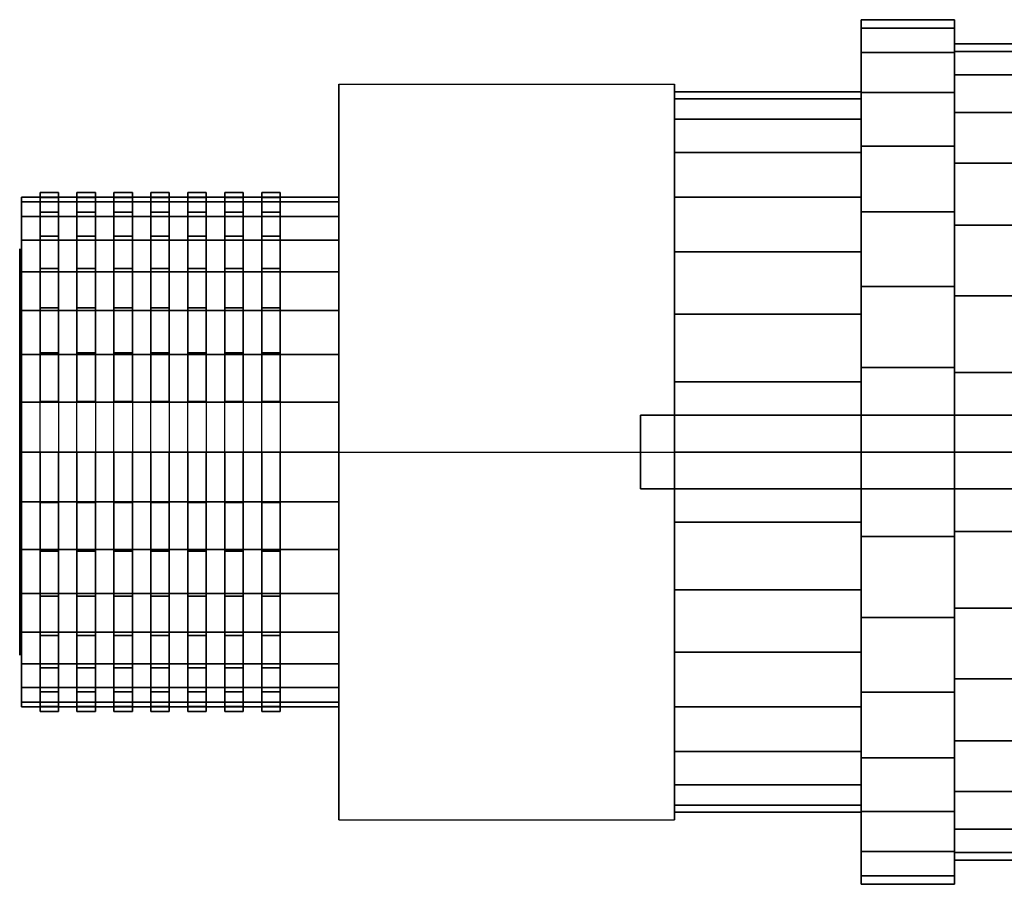
# Model space of a CAD drawing. Extents: x -53 to 53, y -23 to 23.
# Drawn here: x -53 to 0, y -23 to 23 of the extents above; entities that cross this region are included whole.
import ezdxf

# ---------------------------------------------------------------- set-up
doc = ezdxf.new("R2010")
doc.units = 0
doc.header["$LTSCALE"] = 50
doc.layers.get('0').update_dxf_attribs({"linetype": 'CONTINUOUS'})
doc.layers.add('GIACOMINI_R259D_Q13_001', color=7, linetype='CONTINUOUS')

# ---------------------------------------------------------------- blocks, each defined once
blk = doc.blocks.new('QMODEL_4d20546d_8b9d_4d95_bc9c_8bcada94a063')
at = {"color": 9}
for points, invisible_edges in [([(-17.850002, 19.918584, 2.7), (-36.030003, 19.918584, 2.7), (-36.030003, 0, 14.2), (-17.850002, 0, 14.2)], 1), ([(-17.850002, 19.918584, -20.3), (-36.030003, 19.918584, -20.3), (-36.030003, 19.918584, 2.7), (-17.850002, 19.918584, 2.7)], 1), ([(-17.850002, 0, -31.8), (-36.030003, 0, -31.8), (-36.030003, 19.918584, -20.3), (-17.850002, 19.918584, -20.3)], 1), ([(-36.030003, 0, 14.2), (-36.030003, 19.918584, 2.7), (-36.030003, 19.918584, -20.3), (-36.030003, 0, -31.8)], 15), ([(-17.850002, 0, 14.2), (-17.850002, 19.918584, 2.7), (-17.850002, 19.918584, -20.3), (-17.850002, 0, -31.8)], 15), ([(-17.850002, -19.918584, -20.3), (-36.030003, -19.918584, -20.3), (-36.030003, 0, -31.8), (-17.850002, 0, -31.8)], 1), ([(-17.850002, 0, 14.2), (-36.030003, 0, 14.2), (-36.030003, -19.918584, 2.7), (-17.850002, -19.918584, 2.7)], 1), ([(-36.030003, 0, 14.2), (-36.030003, 0, -31.8), (-36.030003, -19.918584, -20.3), (-36.030003, -19.918584, 2.7)], 15), ([(-17.850002, 0, 14.2), (-17.850002, 0, -31.8), (-17.850002, -19.918584, -20.3), (-17.850002, -19.918584, 2.7)], 15), ([(-17.850002, -19.918584, 2.7), (-36.030003, -19.918584, 2.7), (-36.030003, -19.918584, -20.3), (-17.850002, -19.918584, -20.3)], 1)]:
    blk.add_3dface(points, dxfattribs=dict(at, invisible_edges=invisible_edges))
at = {"color": 7, "invisible_edges": 14}
for points in [[(-53.3, 10.788638, -10.945994), (-53.3, 11, -8.8), (-53.3, 0, -8.8)], [(-53.3, 11, -8.8), (-53.3, 10.788638, -6.654007), (-53.3, 0, -8.8)], [(-53.3, 10.162675, -13.009518), (-53.3, 10.788638, -10.945994), (-53.3, 0, -8.8)], [(-53.3, 10.788638, -6.654007), (-53.3, 10.162675, -4.590482), (-53.3, 0, -8.8)], [(-53.3, 9.146166, -14.911273), (-53.3, 10.162675, -13.009518), (-53.3, 0, -8.8)], [(-53.3, 10.162675, -4.590482), (-53.3, 9.146166, -2.688728), (-53.3, 0, -8.8)], [(-53.3, 7.778175, -16.578175), (-53.3, 9.146166, -14.911273), (-53.3, 0, -8.8)], [(-53.3, 9.146166, -2.688728), (-53.3, 7.778175, -1.021826), (-53.3, 0, -8.8)], [(-53.3, 6.111273, -17.946166), (-53.3, 7.778175, -16.578175), (-53.3, 0, -8.8)], [(-53.3, 7.778175, -1.021826), (-53.3, 6.111273, 0.346166), (-53.3, 0, -8.8)], [(-53.3, 4.209518, -18.962675), (-53.3, 6.111273, -17.946166), (-53.3, 0, -8.8)], [(-53.3, 6.111273, 0.346166), (-53.3, 4.209518, 1.362675), (-53.3, 0, -8.8)], [(-53.3, 2.145994, -19.588638), (-53.3, 4.209518, -18.962675), (-53.3, 0, -8.8)], [(-53.3, 4.209518, 1.362675), (-53.3, 2.145994, 1.988638), (-53.3, 0, -8.8)], [(-53.3, 0, -19.8), (-53.3, 2.145994, -19.588638), (-53.3, 0, -8.8)], [(-53.3, 2.145994, 1.988638), (-53.3, 0, 2.2), (-53.3, 0, -8.8)], [(-53.3, 0, 2.2), (-53.3, -2.145994, 1.988638), (-53.3, 0, -8.8)], [(-53.3, -2.145994, 1.988638), (-53.3, -4.209518, 1.362675), (-53.3, 0, -8.8)], [(-53.3, -4.209518, 1.362675), (-53.3, -6.111273, 0.346166), (-53.3, 0, -8.8)], [(-53.3, -6.111273, 0.346166), (-53.3, -7.778175, -1.021826), (-53.3, 0, -8.8)], [(-53.3, -7.778175, -1.021826), (-53.3, -9.146166, -2.688728), (-53.3, 0, -8.8)], [(-53.3, -9.146166, -2.688728), (-53.3, -10.162675, -4.590482), (-53.3, 0, -8.8)], [(-53.3, -10.162675, -4.590482), (-53.3, -10.788638, -6.654007), (-53.3, 0, -8.8)], [(-53.3, -10.788638, -6.654007), (-53.3, -11, -8.8), (-53.3, 0, -8.8)], [(-53.3, -11, -8.8), (-53.3, -10.788638, -10.945994), (-53.3, 0, -8.8)], [(-53.3, -10.788638, -10.945994), (-53.3, -10.162675, -13.009518), (-53.3, 0, -8.8)], [(-53.3, -10.162675, -13.009518), (-53.3, -9.146166, -14.911273), (-53.3, 0, -8.8)], [(-53.3, -9.146166, -14.911273), (-53.3, -7.778175, -16.578175), (-53.3, 0, -8.8)], [(-53.3, -7.778175, -16.578175), (-53.3, -6.111273, -17.946166), (-53.3, 0, -8.8)], [(-53.3, -6.111273, -17.946166), (-53.3, -4.209518, -18.962675), (-53.3, 0, -8.8)], [(-53.3, -4.209518, -18.962675), (-53.3, -2.145994, -19.588638), (-53.3, 0, -8.8)], [(-53.3, -2.145994, -19.588638), (-53.3, 0, -19.8), (-53.3, 0, -8.8)]]:
    blk.add_3dface(points, dxfattribs=at)
at = {"color": 1}
for points, invisible_edges in [([(4.8, 2, 32.2), (-19.7, 2, 32.2), (-19.7, -2, 32.2), (4.8, -2, 32.2)], 10), ([(4.8, 2, 17.599999), (4.8, -2, 17.599999), (-19.7, -2, 17.599999), (-19.7, 2, 17.599999)], 5), ([(4.8, 2, 32.2), (4.8, 2, 17.599999), (-19.7, 2, 17.599999), (-19.7, 2, 32.2)], 10), ([(-19.7, 2, 32.2), (-19.7, 2, 17.599999), (-19.7, -2, 17.599999), (-19.7, -2, 32.2)], 5), ([(4.8, -2, 32.2), (-19.7, -2, 32.2), (-19.7, -2, 17.599999), (4.8, -2, 17.599999)], 5)]:
    blk.add_3dface(points, dxfattribs=dict(at, invisible_edges=invisible_edges))
at = {"color": 9}
mesh = blk.add_polymesh((2, 32), dxfattribs=dict(at, n_close=True))
for k, corner in enumerate([(-2.700002, 0, 14.599999), (-2.700002, 4.565113, 14.150375), (-2.700002, 8.954792, 12.818781), (-2.700002, 13.000343, 10.656388), (-2.700002, 16.546298, 7.746298), (-2.700002, 19.456389, 4.200343), (-2.700002, 21.618781, 0.154792), (-2.700002, 22.950375, -4.234887), (-2.700002, 23.4, -8.8), (-2.700002, 22.950375, -13.365114), (-2.700002, 21.618781, -17.754792), (-2.700002, 19.456389, -21.800343), (-2.700002, 16.546298, -25.346299), (-2.700002, 13.000343, -28.256389), (-2.700002, 8.954792, -30.418781), (-2.700002, 4.565113, -31.750375), (-2.700002, 0, -32.2), (-2.700002, -4.565113, -31.750375), (-2.700002, -8.954792, -30.418781), (-2.700002, -13.000343, -28.256389), (-2.700002, -16.546298, -25.346299), (-2.700002, -19.456389, -21.800343), (-2.700002, -21.618781, -17.754792), (-2.700002, -22.950375, -13.365114), (-2.700002, -23.4, -8.8), (-2.700002, -22.950375, -4.234887), (-2.700002, -21.618781, 0.154792), (-2.700002, -19.456389, 4.200343), (-2.700002, -16.546298, 7.746298), (-2.700002, -13.000343, 10.656388), (-2.700002, -8.954792, 12.818781), (-2.700002, -4.565113, 14.150375), (-7.750002, 0, 14.599999), (-7.750002, 4.565113, 14.150375), (-7.750002, 8.954792, 12.818781), (-7.750002, 13.000343, 10.656388), (-7.750002, 16.546298, 7.746298), (-7.750002, 19.456389, 4.200343), (-7.750002, 21.618781, 0.154792), (-7.750002, 22.950375, -4.234887), (-7.750002, 23.4, -8.8), (-7.750002, 22.950375, -13.365114), (-7.750002, 21.618781, -17.754792), (-7.750002, 19.456389, -21.800343), (-7.750002, 16.546298, -25.346299), (-7.750002, 13.000343, -28.256389), (-7.750002, 8.954792, -30.418781), (-7.750002, 4.565113, -31.750375), (-7.750002, 0, -32.2), (-7.750002, -4.565113, -31.750375), (-7.750002, -8.954792, -30.418781), (-7.750002, -13.000343, -28.256389), (-7.750002, -16.546298, -25.346299), (-7.750002, -19.456389, -21.800343), (-7.750002, -21.618781, -17.754792), (-7.750002, -22.950375, -13.365114), (-7.750002, -23.4, -8.8), (-7.750002, -22.950375, -4.234887), (-7.750002, -21.618781, 0.154792), (-7.750002, -19.456389, 4.200343), (-7.750002, -16.546298, 7.746298), (-7.750002, -13.000343, 10.656388), (-7.750002, -8.954792, 12.818781), (-7.750002, -4.565113, 14.150375)]):
    mesh.set_mesh_vertex(divmod(k, 32), corner)
mesh = blk.add_polymesh((2, 32), dxfattribs=dict(at, n_close=True))
for k, corner in enumerate([(-7.750002, 0, -8.8), (-7.750002, 0, -8.8), (-7.750002, 0, -8.8), (-7.750002, 0, -8.8), (-7.750002, 0, -8.8), (-7.750002, 0, -8.8), (-7.750002, 0, -8.8), (-7.750002, 0, -8.8), (-7.750002, 0, -8.8), (-7.750002, 0, -8.8), (-7.750002, 0, -8.8), (-7.750002, 0, -8.8), (-7.750002, 0, -8.8), (-7.750002, 0, -8.8), (-7.750002, 0, -8.8), (-7.750002, 0, -8.8), (-7.750002, 0, -8.8), (-7.750002, 0, -8.8), (-7.750002, 0, -8.8), (-7.750002, 0, -8.8), (-7.750002, 0, -8.8), (-7.750002, 0, -8.8), (-7.750002, 0, -8.8), (-7.750002, 0, -8.8), (-7.750002, 0, -8.8), (-7.750002, 0, -8.8), (-7.750002, 0, -8.8), (-7.750002, 0, -8.8), (-7.750002, 0, -8.8), (-7.750002, 0, -8.8), (-7.750002, 0, -8.8), (-7.750002, 0, -8.8), (-7.750002, 0, 14.599999), (-7.750002, 4.565113, 14.150375), (-7.750002, 8.954792, 12.818781), (-7.750002, 13.000343, 10.656388), (-7.750002, 16.546298, 7.746298), (-7.750002, 19.456389, 4.200343), (-7.750002, 21.618781, 0.154792), (-7.750002, 22.950375, -4.234887), (-7.750002, 23.4, -8.8), (-7.750002, 22.950375, -13.365114), (-7.750002, 21.618781, -17.754792), (-7.750002, 19.456389, -21.800343), (-7.750002, 16.546298, -25.346299), (-7.750002, 13.000343, -28.256389), (-7.750002, 8.954792, -30.418781), (-7.750002, 4.565113, -31.750375), (-7.750002, 0, -32.2), (-7.750002, -4.565113, -31.750375), (-7.750002, -8.954792, -30.418781), (-7.750002, -13.000343, -28.256389), (-7.750002, -16.546298, -25.346299), (-7.750002, -19.456389, -21.800343), (-7.750002, -21.618781, -17.754792), (-7.750002, -22.950375, -13.365114), (-7.750002, -23.4, -8.8), (-7.750002, -22.950375, -4.234887), (-7.750002, -21.618781, 0.154792), (-7.750002, -19.456389, 4.200343), (-7.750002, -16.546298, 7.746298), (-7.750002, -13.000343, 10.656388), (-7.750002, -8.954792, 12.818781), (-7.750002, -4.565113, 14.150375)]):
    mesh.set_mesh_vertex(divmod(k, 32), corner)
mesh = blk.add_polymesh((2, 32), dxfattribs=dict(at, n_close=True))
for k, corner in enumerate([(-2.700002, 0, -8.8), (-2.700002, 0, -8.8), (-2.700002, 0, -8.8), (-2.700002, 0, -8.8), (-2.700002, 0, -8.8), (-2.700002, 0, -8.8), (-2.700002, 0, -8.8), (-2.700002, 0, -8.8), (-2.700002, 0, -8.8), (-2.700002, 0, -8.8), (-2.700002, 0, -8.8), (-2.700002, 0, -8.8), (-2.700002, 0, -8.8), (-2.700002, 0, -8.8), (-2.700002, 0, -8.8), (-2.700002, 0, -8.8), (-2.700002, 0, -8.8), (-2.700002, 0, -8.8), (-2.700002, 0, -8.8), (-2.700002, 0, -8.8), (-2.700002, 0, -8.8), (-2.700002, 0, -8.8), (-2.700002, 0, -8.8), (-2.700002, 0, -8.8), (-2.700002, 0, -8.8), (-2.700002, 0, -8.8), (-2.700002, 0, -8.8), (-2.700002, 0, -8.8), (-2.700002, 0, -8.8), (-2.700002, 0, -8.8), (-2.700002, 0, -8.8), (-2.700002, 0, -8.8), (-2.700002, 0, 14.599999), (-2.700002, 4.565113, 14.150375), (-2.700002, 8.954792, 12.818781), (-2.700002, 13.000343, 10.656388), (-2.700002, 16.546298, 7.746298), (-2.700002, 19.456389, 4.200343), (-2.700002, 21.618781, 0.154792), (-2.700002, 22.950375, -4.234887), (-2.700002, 23.4, -8.8), (-2.700002, 22.950375, -13.365114), (-2.700002, 21.618781, -17.754792), (-2.700002, 19.456389, -21.800343), (-2.700002, 16.546298, -25.346299), (-2.700002, 13.000343, -28.256389), (-2.700002, 8.954792, -30.418781), (-2.700002, 4.565113, -31.750375), (-2.700002, 0, -32.2), (-2.700002, -4.565113, -31.750375), (-2.700002, -8.954792, -30.418781), (-2.700002, -13.000343, -28.256389), (-2.700002, -16.546298, -25.346299), (-2.700002, -19.456389, -21.800343), (-2.700002, -21.618781, -17.754792), (-2.700002, -22.950375, -13.365114), (-2.700002, -23.4, -8.8), (-2.700002, -22.950375, -4.234887), (-2.700002, -21.618781, 0.154792), (-2.700002, -19.456389, 4.200343), (-2.700002, -16.546298, 7.746298), (-2.700002, -13.000343, 10.656388), (-2.700002, -8.954792, 12.818781), (-2.700002, -4.565113, 14.150375)]):
    mesh.set_mesh_vertex(divmod(k, 32), corner)
mesh = blk.add_polymesh((2, 32), dxfattribs=dict(at, n_close=True))
for k, corner in enumerate([(7.399998, 0, 13.3), (7.399998, 4.311496, 12.875355), (7.399998, 8.457304, 11.617738), (7.399998, 12.278102, 9.575479), (7.399998, 15.62706, 6.82706), (7.399998, 18.375479, 3.478102), (7.399998, 20.417738, -0.342696), (7.399998, 21.675355, -4.488504), (7.399998, 22.1, -8.8), (7.399998, 21.675355, -13.111496), (7.399998, 20.417738, -17.257304), (7.399998, 18.375479, -21.078103), (7.399998, 15.62706, -24.42706), (7.399998, 12.278102, -27.175479), (7.399998, 8.457304, -29.217738), (7.399998, 4.311496, -30.475355), (7.399998, 0, -30.900001), (7.399998, -4.311496, -30.475355), (7.399998, -8.457304, -29.217738), (7.399998, -12.278102, -27.175479), (7.399998, -15.62706, -24.42706), (7.399998, -18.375479, -21.078103), (7.399998, -20.417738, -17.257304), (7.399998, -21.675355, -13.111496), (7.399998, -22.1, -8.8), (7.399998, -21.675355, -4.488504), (7.399998, -20.417738, -0.342696), (7.399998, -18.375479, 3.478102), (7.399998, -15.62706, 6.82706), (7.399998, -12.278102, 9.575479), (7.399998, -8.457304, 11.617738), (7.399998, -4.311496, 12.875355), (-2.700002, 0, 13.3), (-2.700002, 4.311496, 12.875355), (-2.700002, 8.457304, 11.617738), (-2.700002, 12.278102, 9.575479), (-2.700002, 15.62706, 6.82706), (-2.700002, 18.375479, 3.478102), (-2.700002, 20.417738, -0.342696), (-2.700002, 21.675355, -4.488504), (-2.700002, 22.1, -8.8), (-2.700002, 21.675355, -13.111496), (-2.700002, 20.417738, -17.257304), (-2.700002, 18.375479, -21.078103), (-2.700002, 15.62706, -24.42706), (-2.700002, 12.278102, -27.175479), (-2.700002, 8.457304, -29.217738), (-2.700002, 4.311496, -30.475355), (-2.700002, 0, -30.900001), (-2.700002, -4.311496, -30.475355), (-2.700002, -8.457304, -29.217738), (-2.700002, -12.278102, -27.175479), (-2.700002, -15.62706, -24.42706), (-2.700002, -18.375479, -21.078103), (-2.700002, -20.417738, -17.257304), (-2.700002, -21.675355, -13.111496), (-2.700002, -22.1, -8.8), (-2.700002, -21.675355, -4.488504), (-2.700002, -20.417738, -0.342696), (-2.700002, -18.375479, 3.478102), (-2.700002, -15.62706, 6.82706), (-2.700002, -12.278102, 9.575479), (-2.700002, -8.457304, 11.617738), (-2.700002, -4.311496, 12.875355)]):
    mesh.set_mesh_vertex(divmod(k, 32), corner)
mesh = blk.add_polymesh((2, 32), dxfattribs=dict(at, n_close=True))
for k, corner in enumerate([(-2.700002, 0, -8.8), (-2.700002, 0, -8.8), (-2.700002, 0, -8.8), (-2.700002, 0, -8.8), (-2.700002, 0, -8.8), (-2.700002, 0, -8.8), (-2.700002, 0, -8.8), (-2.700002, 0, -8.8), (-2.700002, 0, -8.8), (-2.700002, 0, -8.8), (-2.700002, 0, -8.8), (-2.700002, 0, -8.8), (-2.700002, 0, -8.8), (-2.700002, 0, -8.8), (-2.700002, 0, -8.8), (-2.700002, 0, -8.8), (-2.700002, 0, -8.8), (-2.700002, 0, -8.8), (-2.700002, 0, -8.8), (-2.700002, 0, -8.8), (-2.700002, 0, -8.8), (-2.700002, 0, -8.8), (-2.700002, 0, -8.8), (-2.700002, 0, -8.8), (-2.700002, 0, -8.8), (-2.700002, 0, -8.8), (-2.700002, 0, -8.8), (-2.700002, 0, -8.8), (-2.700002, 0, -8.8), (-2.700002, 0, -8.8), (-2.700002, 0, -8.8), (-2.700002, 0, -8.8), (-2.700002, 0, 13.3), (-2.700002, 4.311496, 12.875355), (-2.700002, 8.457304, 11.617738), (-2.700002, 12.278102, 9.575479), (-2.700002, 15.62706, 6.82706), (-2.700002, 18.375479, 3.478102), (-2.700002, 20.417738, -0.342696), (-2.700002, 21.675355, -4.488504), (-2.700002, 22.1, -8.8), (-2.700002, 21.675355, -13.111496), (-2.700002, 20.417738, -17.257304), (-2.700002, 18.375479, -21.078103), (-2.700002, 15.62706, -24.42706), (-2.700002, 12.278102, -27.175479), (-2.700002, 8.457304, -29.217738), (-2.700002, 4.311496, -30.475355), (-2.700002, 0, -30.900001), (-2.700002, -4.311496, -30.475355), (-2.700002, -8.457304, -29.217738), (-2.700002, -12.278102, -27.175479), (-2.700002, -15.62706, -24.42706), (-2.700002, -18.375479, -21.078103), (-2.700002, -20.417738, -17.257304), (-2.700002, -21.675355, -13.111496), (-2.700002, -22.1, -8.8), (-2.700002, -21.675355, -4.488504), (-2.700002, -20.417738, -0.342696), (-2.700002, -18.375479, 3.478102), (-2.700002, -15.62706, 6.82706), (-2.700002, -12.278102, 9.575479), (-2.700002, -8.457304, 11.617738), (-2.700002, -4.311496, 12.875355)]):
    mesh.set_mesh_vertex(divmod(k, 32), corner)
mesh = blk.add_polymesh((2, 32), dxfattribs=dict(at, n_close=True))
for k, corner in enumerate([(-7.750002, 0, 10.7), (-7.750002, 3.804261, 10.325313), (-7.750002, 7.462327, 9.215651), (-7.750002, 10.83362, 7.413657), (-7.750002, 13.788582, 4.988582), (-7.750002, 16.213657, 2.033619), (-7.750002, 18.015651, -1.337673), (-7.750002, 19.125313, -4.995739), (-7.750002, 19.5, -8.8), (-7.750002, 19.125313, -12.604261), (-7.750002, 18.015651, -16.262327), (-7.750002, 16.213657, -19.63362), (-7.750002, 13.788582, -22.588582), (-7.750002, 10.83362, -25.013658), (-7.750002, 7.462327, -26.815651), (-7.750002, 3.804261, -27.925313), (-7.750002, 0, -28.3), (-7.750002, -3.804261, -27.925313), (-7.750002, -7.462327, -26.815651), (-7.750002, -10.83362, -25.013658), (-7.750002, -13.788582, -22.588582), (-7.750002, -16.213657, -19.63362), (-7.750002, -18.015651, -16.262327), (-7.750002, -19.125313, -12.604261), (-7.750002, -19.5, -8.8), (-7.750002, -19.125313, -4.995739), (-7.750002, -18.015651, -1.337673), (-7.750002, -16.213657, 2.033619), (-7.750002, -13.788582, 4.988582), (-7.750002, -10.83362, 7.413657), (-7.750002, -7.462327, 9.215651), (-7.750002, -3.804261, 10.325313), (-17.850002, 0, 10.7), (-17.850002, 3.804261, 10.325313), (-17.850002, 7.462327, 9.215651), (-17.850002, 10.83362, 7.413657), (-17.850002, 13.788582, 4.988582), (-17.850002, 16.213657, 2.033619), (-17.850002, 18.015651, -1.337673), (-17.850002, 19.125313, -4.995739), (-17.850002, 19.5, -8.8), (-17.850002, 19.125313, -12.604261), (-17.850002, 18.015651, -16.262327), (-17.850002, 16.213657, -19.63362), (-17.850002, 13.788582, -22.588582), (-17.850002, 10.83362, -25.013658), (-17.850002, 7.462327, -26.815651), (-17.850002, 3.804261, -27.925313), (-17.850002, 0, -28.3), (-17.850002, -3.804261, -27.925313), (-17.850002, -7.462327, -26.815651), (-17.850002, -10.83362, -25.013658), (-17.850002, -13.788582, -22.588582), (-17.850002, -16.213657, -19.63362), (-17.850002, -18.015651, -16.262327), (-17.850002, -19.125313, -12.604261), (-17.850002, -19.5, -8.8), (-17.850002, -19.125313, -4.995739), (-17.850002, -18.015651, -1.337673), (-17.850002, -16.213657, 2.033619), (-17.850002, -13.788582, 4.988582), (-17.850002, -10.83362, 7.413657), (-17.850002, -7.462327, 9.215651), (-17.850002, -3.804261, 10.325313)]):
    mesh.set_mesh_vertex(divmod(k, 32), corner)
mesh = blk.add_polymesh((2, 32), dxfattribs=dict(at, n_close=True))
for k, corner in enumerate([(-17.850002, 0, -8.8), (-17.850002, 0, -8.8), (-17.850002, 0, -8.8), (-17.850002, 0, -8.8), (-17.850002, 0, -8.8), (-17.850002, 0, -8.8), (-17.850002, 0, -8.8), (-17.850002, 0, -8.8), (-17.850002, 0, -8.8), (-17.850002, 0, -8.8), (-17.850002, 0, -8.8), (-17.850002, 0, -8.8), (-17.850002, 0, -8.8), (-17.850002, 0, -8.8), (-17.850002, 0, -8.8), (-17.850002, 0, -8.8), (-17.850002, 0, -8.8), (-17.850002, 0, -8.8), (-17.850002, 0, -8.8), (-17.850002, 0, -8.8), (-17.850002, 0, -8.8), (-17.850002, 0, -8.8), (-17.850002, 0, -8.8), (-17.850002, 0, -8.8), (-17.850002, 0, -8.8), (-17.850002, 0, -8.8), (-17.850002, 0, -8.8), (-17.850002, 0, -8.8), (-17.850002, 0, -8.8), (-17.850002, 0, -8.8), (-17.850002, 0, -8.8), (-17.850002, 0, -8.8), (-17.850002, 0, 10.7), (-17.850002, 3.804261, 10.325313), (-17.850002, 7.462327, 9.215651), (-17.850002, 10.83362, 7.413657), (-17.850002, 13.788582, 4.988582), (-17.850002, 16.213657, 2.033619), (-17.850002, 18.015651, -1.337673), (-17.850002, 19.125313, -4.995739), (-17.850002, 19.5, -8.8), (-17.850002, 19.125313, -12.604261), (-17.850002, 18.015651, -16.262327), (-17.850002, 16.213657, -19.63362), (-17.850002, 13.788582, -22.588582), (-17.850002, 10.83362, -25.013658), (-17.850002, 7.462327, -26.815651), (-17.850002, 3.804261, -27.925313), (-17.850002, 0, -28.3), (-17.850002, -3.804261, -27.925313), (-17.850002, -7.462327, -26.815651), (-17.850002, -10.83362, -25.013658), (-17.850002, -13.788582, -22.588582), (-17.850002, -16.213657, -19.63362), (-17.850002, -18.015651, -16.262327), (-17.850002, -19.125313, -12.604261), (-17.850002, -19.5, -8.8), (-17.850002, -19.125313, -4.995739), (-17.850002, -18.015651, -1.337673), (-17.850002, -16.213657, 2.033619), (-17.850002, -13.788582, 4.988582), (-17.850002, -10.83362, 7.413657), (-17.850002, -7.462327, 9.215651), (-17.850002, -3.804261, 10.325313)]):
    mesh.set_mesh_vertex(divmod(k, 32), corner)
mesh = blk.add_polymesh((2, 32), dxfattribs=dict(at, n_close=True))
for k, corner in enumerate([(-7.750002, 0, -8.8), (-7.750002, 0, -8.8), (-7.750002, 0, -8.8), (-7.750002, 0, -8.8), (-7.750002, 0, -8.8), (-7.750002, 0, -8.8), (-7.750002, 0, -8.8), (-7.750002, 0, -8.8), (-7.750002, 0, -8.8), (-7.750002, 0, -8.8), (-7.750002, 0, -8.8), (-7.750002, 0, -8.8), (-7.750002, 0, -8.8), (-7.750002, 0, -8.8), (-7.750002, 0, -8.8), (-7.750002, 0, -8.8), (-7.750002, 0, -8.8), (-7.750002, 0, -8.8), (-7.750002, 0, -8.8), (-7.750002, 0, -8.8), (-7.750002, 0, -8.8), (-7.750002, 0, -8.8), (-7.750002, 0, -8.8), (-7.750002, 0, -8.8), (-7.750002, 0, -8.8), (-7.750002, 0, -8.8), (-7.750002, 0, -8.8), (-7.750002, 0, -8.8), (-7.750002, 0, -8.8), (-7.750002, 0, -8.8), (-7.750002, 0, -8.8), (-7.750002, 0, -8.8), (-7.750002, 0, 10.7), (-7.750002, 3.804261, 10.325313), (-7.750002, 7.462327, 9.215651), (-7.750002, 10.83362, 7.413657), (-7.750002, 13.788582, 4.988582), (-7.750002, 16.213657, 2.033619), (-7.750002, 18.015651, -1.337673), (-7.750002, 19.125313, -4.995739), (-7.750002, 19.5, -8.8), (-7.750002, 19.125313, -12.604261), (-7.750002, 18.015651, -16.262327), (-7.750002, 16.213657, -19.63362), (-7.750002, 13.788582, -22.588582), (-7.750002, 10.83362, -25.013658), (-7.750002, 7.462327, -26.815651), (-7.750002, 3.804261, -27.925313), (-7.750002, 0, -28.3), (-7.750002, -3.804261, -27.925313), (-7.750002, -7.462327, -26.815651), (-7.750002, -10.83362, -25.013658), (-7.750002, -13.788582, -22.588582), (-7.750002, -16.213657, -19.63362), (-7.750002, -18.015651, -16.262327), (-7.750002, -19.125313, -12.604261), (-7.750002, -19.5, -8.8), (-7.750002, -19.125313, -4.995739), (-7.750002, -18.015651, -1.337673), (-7.750002, -16.213657, 2.033619), (-7.750002, -13.788582, 4.988582), (-7.750002, -10.83362, 7.413657), (-7.750002, -7.462327, 9.215651), (-7.750002, -3.804261, 10.325313)]):
    mesh.set_mesh_vertex(divmod(k, 32), corner)
at = {"color": 251}
mesh = blk.add_polymesh((2, 32), dxfattribs=dict(at, n_close=True))
for k, corner in enumerate([(-52.2, 0, 5.25), (-52.2, -2.741019, 4.980033), (-52.2, -5.376702, 4.180507), (-52.2, -7.805762, 2.882148), (-52.2, -9.93485, 1.13485), (-52.2, -11.682148, -0.994238), (-52.2, -12.980508, -3.423298), (-52.2, -13.780033, -6.058981), (-52.2, -14.05, -8.8), (-52.2, -13.780033, -11.541019), (-52.2, -12.980508, -14.176702), (-52.2, -11.682148, -16.605762), (-52.2, -9.93485, -18.734851), (-52.2, -7.805762, -20.482148), (-52.2, -5.376702, -21.780508), (-52.2, -2.741019, -22.580034), (-52.2, 0, -22.85), (-52.2, 2.741019, -22.580034), (-52.2, 5.376702, -21.780508), (-52.2, 7.805762, -20.482148), (-52.2, 9.93485, -18.734851), (-52.2, 11.682148, -16.605762), (-52.2, 12.980508, -14.176702), (-52.2, 13.780033, -11.541019), (-52.2, 14.05, -8.8), (-52.2, 13.780033, -6.058981), (-52.2, 12.980508, -3.423298), (-52.2, 11.682148, -0.994238), (-52.2, 9.93485, 1.13485), (-52.2, 7.805762, 2.882148), (-52.2, 5.376702, 4.180507), (-52.2, 2.741019, 4.980033), (-51.2, 0, 5.25), (-51.2, -2.741019, 4.980033), (-51.2, -5.376702, 4.180507), (-51.2, -7.805762, 2.882148), (-51.2, -9.93485, 1.13485), (-51.2, -11.682148, -0.994238), (-51.2, -12.980508, -3.423298), (-51.2, -13.780033, -6.058981), (-51.2, -14.05, -8.8), (-51.2, -13.780033, -11.541019), (-51.2, -12.980508, -14.176702), (-51.2, -11.682148, -16.605762), (-51.2, -9.93485, -18.734851), (-51.2, -7.805762, -20.482148), (-51.2, -5.376702, -21.780508), (-51.2, -2.741019, -22.580034), (-51.2, 0, -22.85), (-51.2, 2.741019, -22.580034), (-51.2, 5.376702, -21.780508), (-51.2, 7.805762, -20.482148), (-51.2, 9.93485, -18.734851), (-51.2, 11.682148, -16.605762), (-51.2, 12.980508, -14.176702), (-51.2, 13.780033, -11.541019), (-51.2, 14.05, -8.8), (-51.2, 13.780033, -6.058981), (-51.2, 12.980508, -3.423298), (-51.2, 11.682148, -0.994238), (-51.2, 9.93485, 1.13485), (-51.2, 7.805762, 2.882148), (-51.2, 5.376702, 4.180507), (-51.2, 2.741019, 4.980033)]):
    mesh.set_mesh_vertex(divmod(k, 32), corner)
mesh = blk.add_polymesh((2, 32), dxfattribs=dict(at, n_close=True))
for k, corner in enumerate([(-50.2, 0, 5.25), (-50.2, -2.741019, 4.980033), (-50.2, -5.376702, 4.180507), (-50.2, -7.805762, 2.882148), (-50.2, -9.93485, 1.13485), (-50.2, -11.682148, -0.994238), (-50.2, -12.980508, -3.423298), (-50.2, -13.780033, -6.058981), (-50.2, -14.05, -8.8), (-50.2, -13.780033, -11.541019), (-50.2, -12.980508, -14.176702), (-50.2, -11.682148, -16.605762), (-50.2, -9.93485, -18.734851), (-50.2, -7.805762, -20.482148), (-50.2, -5.376702, -21.780508), (-50.2, -2.741019, -22.580034), (-50.2, 0, -22.85), (-50.2, 2.741019, -22.580034), (-50.2, 5.376702, -21.780508), (-50.2, 7.805762, -20.482148), (-50.2, 9.93485, -18.734851), (-50.2, 11.682148, -16.605762), (-50.2, 12.980508, -14.176702), (-50.2, 13.780033, -11.541019), (-50.2, 14.05, -8.8), (-50.2, 13.780033, -6.058981), (-50.2, 12.980508, -3.423298), (-50.2, 11.682148, -0.994238), (-50.2, 9.93485, 1.13485), (-50.2, 7.805762, 2.882148), (-50.2, 5.376702, 4.180507), (-50.2, 2.741019, 4.980033), (-49.2, 0, 5.25), (-49.2, -2.741019, 4.980033), (-49.2, -5.376702, 4.180507), (-49.2, -7.805762, 2.882148), (-49.2, -9.93485, 1.13485), (-49.2, -11.682148, -0.994238), (-49.2, -12.980508, -3.423298), (-49.2, -13.780033, -6.058981), (-49.2, -14.05, -8.8), (-49.2, -13.780033, -11.541019), (-49.2, -12.980508, -14.176702), (-49.2, -11.682148, -16.605762), (-49.2, -9.93485, -18.734851), (-49.2, -7.805762, -20.482148), (-49.2, -5.376702, -21.780508), (-49.2, -2.741019, -22.580034), (-49.2, 0, -22.85), (-49.2, 2.741019, -22.580034), (-49.2, 5.376702, -21.780508), (-49.2, 7.805762, -20.482148), (-49.2, 9.93485, -18.734851), (-49.2, 11.682148, -16.605762), (-49.2, 12.980508, -14.176702), (-49.2, 13.780033, -11.541019), (-49.2, 14.05, -8.8), (-49.2, 13.780033, -6.058981), (-49.2, 12.980508, -3.423298), (-49.2, 11.682148, -0.994238), (-49.2, 9.93485, 1.13485), (-49.2, 7.805762, 2.882148), (-49.2, 5.376702, 4.180507), (-49.2, 2.741019, 4.980033)]):
    mesh.set_mesh_vertex(divmod(k, 32), corner)
mesh = blk.add_polymesh((2, 32), dxfattribs=dict(at, n_close=True))
for k, corner in enumerate([(-48.2, 0, 5.25), (-48.2, -2.741019, 4.980033), (-48.2, -5.376702, 4.180507), (-48.2, -7.805762, 2.882148), (-48.2, -9.93485, 1.13485), (-48.2, -11.682148, -0.994238), (-48.2, -12.980508, -3.423298), (-48.2, -13.780033, -6.058981), (-48.2, -14.05, -8.8), (-48.2, -13.780033, -11.541019), (-48.2, -12.980508, -14.176702), (-48.2, -11.682148, -16.605762), (-48.2, -9.93485, -18.734851), (-48.2, -7.805762, -20.482148), (-48.2, -5.376702, -21.780508), (-48.2, -2.741019, -22.580034), (-48.2, 0, -22.85), (-48.2, 2.741019, -22.580034), (-48.2, 5.376702, -21.780508), (-48.2, 7.805762, -20.482148), (-48.2, 9.93485, -18.734851), (-48.2, 11.682148, -16.605762), (-48.2, 12.980508, -14.176702), (-48.2, 13.780033, -11.541019), (-48.2, 14.05, -8.8), (-48.2, 13.780033, -6.058981), (-48.2, 12.980508, -3.423298), (-48.2, 11.682148, -0.994238), (-48.2, 9.93485, 1.13485), (-48.2, 7.805762, 2.882148), (-48.2, 5.376702, 4.180507), (-48.2, 2.741019, 4.980033), (-47.2, 0, 5.25), (-47.2, -2.741019, 4.980033), (-47.2, -5.376702, 4.180507), (-47.2, -7.805762, 2.882148), (-47.2, -9.93485, 1.13485), (-47.2, -11.682148, -0.994238), (-47.2, -12.980508, -3.423298), (-47.2, -13.780033, -6.058981), (-47.2, -14.05, -8.8), (-47.2, -13.780033, -11.541019), (-47.2, -12.980508, -14.176702), (-47.2, -11.682148, -16.605762), (-47.2, -9.93485, -18.734851), (-47.2, -7.805762, -20.482148), (-47.2, -5.376702, -21.780508), (-47.2, -2.741019, -22.580034), (-47.2, 0, -22.85), (-47.2, 2.741019, -22.580034), (-47.2, 5.376702, -21.780508), (-47.2, 7.805762, -20.482148), (-47.2, 9.93485, -18.734851), (-47.2, 11.682148, -16.605762), (-47.2, 12.980508, -14.176702), (-47.2, 13.780033, -11.541019), (-47.2, 14.05, -8.8), (-47.2, 13.780033, -6.058981), (-47.2, 12.980508, -3.423298), (-47.2, 11.682148, -0.994238), (-47.2, 9.93485, 1.13485), (-47.2, 7.805762, 2.882148), (-47.2, 5.376702, 4.180507), (-47.2, 2.741019, 4.980033)]):
    mesh.set_mesh_vertex(divmod(k, 32), corner)
mesh = blk.add_polymesh((2, 32), dxfattribs=dict(at, n_close=True))
for k, corner in enumerate([(-46.2, 0, 5.25), (-46.2, -2.741019, 4.980033), (-46.2, -5.376702, 4.180507), (-46.2, -7.805762, 2.882148), (-46.2, -9.93485, 1.13485), (-46.2, -11.682148, -0.994238), (-46.2, -12.980508, -3.423298), (-46.2, -13.780033, -6.058981), (-46.2, -14.05, -8.8), (-46.2, -13.780033, -11.541019), (-46.2, -12.980508, -14.176702), (-46.2, -11.682148, -16.605762), (-46.2, -9.93485, -18.734851), (-46.2, -7.805762, -20.482148), (-46.2, -5.376702, -21.780508), (-46.2, -2.741019, -22.580034), (-46.2, 0, -22.85), (-46.2, 2.741019, -22.580034), (-46.2, 5.376702, -21.780508), (-46.2, 7.805762, -20.482148), (-46.2, 9.93485, -18.734851), (-46.2, 11.682148, -16.605762), (-46.2, 12.980508, -14.176702), (-46.2, 13.780033, -11.541019), (-46.2, 14.05, -8.8), (-46.2, 13.780033, -6.058981), (-46.2, 12.980508, -3.423298), (-46.2, 11.682148, -0.994238), (-46.2, 9.93485, 1.13485), (-46.2, 7.805762, 2.882148), (-46.2, 5.376702, 4.180507), (-46.2, 2.741019, 4.980033), (-45.2, 0, 5.25), (-45.2, -2.741019, 4.980033), (-45.2, -5.376702, 4.180507), (-45.2, -7.805762, 2.882148), (-45.2, -9.93485, 1.13485), (-45.2, -11.682148, -0.994238), (-45.2, -12.980508, -3.423298), (-45.2, -13.780033, -6.058981), (-45.2, -14.05, -8.8), (-45.2, -13.780033, -11.541019), (-45.2, -12.980508, -14.176702), (-45.2, -11.682148, -16.605762), (-45.2, -9.93485, -18.734851), (-45.2, -7.805762, -20.482148), (-45.2, -5.376702, -21.780508), (-45.2, -2.741019, -22.580034), (-45.2, 0, -22.85), (-45.2, 2.741019, -22.580034), (-45.2, 5.376702, -21.780508), (-45.2, 7.805762, -20.482148), (-45.2, 9.93485, -18.734851), (-45.2, 11.682148, -16.605762), (-45.2, 12.980508, -14.176702), (-45.2, 13.780033, -11.541019), (-45.2, 14.05, -8.8), (-45.2, 13.780033, -6.058981), (-45.2, 12.980508, -3.423298), (-45.2, 11.682148, -0.994238), (-45.2, 9.93485, 1.13485), (-45.2, 7.805762, 2.882148), (-45.2, 5.376702, 4.180507), (-45.2, 2.741019, 4.980033)]):
    mesh.set_mesh_vertex(divmod(k, 32), corner)
mesh = blk.add_polymesh((2, 32), dxfattribs=dict(at, n_close=True))
for k, corner in enumerate([(-44.2, 0, 5.25), (-44.2, -2.741019, 4.980033), (-44.2, -5.376702, 4.180507), (-44.2, -7.805762, 2.882148), (-44.2, -9.93485, 1.13485), (-44.2, -11.682148, -0.994238), (-44.2, -12.980508, -3.423298), (-44.2, -13.780033, -6.058981), (-44.2, -14.05, -8.8), (-44.2, -13.780033, -11.541019), (-44.2, -12.980508, -14.176702), (-44.2, -11.682148, -16.605762), (-44.2, -9.93485, -18.734851), (-44.2, -7.805762, -20.482148), (-44.2, -5.376702, -21.780508), (-44.2, -2.741019, -22.580034), (-44.2, 0, -22.85), (-44.2, 2.741019, -22.580034), (-44.2, 5.376702, -21.780508), (-44.2, 7.805762, -20.482148), (-44.2, 9.93485, -18.734851), (-44.2, 11.682148, -16.605762), (-44.2, 12.980508, -14.176702), (-44.2, 13.780033, -11.541019), (-44.2, 14.05, -8.8), (-44.2, 13.780033, -6.058981), (-44.2, 12.980508, -3.423298), (-44.2, 11.682148, -0.994238), (-44.2, 9.93485, 1.13485), (-44.2, 7.805762, 2.882148), (-44.2, 5.376702, 4.180507), (-44.2, 2.741019, 4.980033), (-43.2, 0, 5.25), (-43.2, -2.741019, 4.980033), (-43.2, -5.376702, 4.180507), (-43.2, -7.805762, 2.882148), (-43.2, -9.93485, 1.13485), (-43.2, -11.682148, -0.994238), (-43.2, -12.980508, -3.423298), (-43.2, -13.780033, -6.058981), (-43.2, -14.05, -8.8), (-43.2, -13.780033, -11.541019), (-43.2, -12.980508, -14.176702), (-43.2, -11.682148, -16.605762), (-43.2, -9.93485, -18.734851), (-43.2, -7.805762, -20.482148), (-43.2, -5.376702, -21.780508), (-43.2, -2.741019, -22.580034), (-43.2, 0, -22.85), (-43.2, 2.741019, -22.580034), (-43.2, 5.376702, -21.780508), (-43.2, 7.805762, -20.482148), (-43.2, 9.93485, -18.734851), (-43.2, 11.682148, -16.605762), (-43.2, 12.980508, -14.176702), (-43.2, 13.780033, -11.541019), (-43.2, 14.05, -8.8), (-43.2, 13.780033, -6.058981), (-43.2, 12.980508, -3.423298), (-43.2, 11.682148, -0.994238), (-43.2, 9.93485, 1.13485), (-43.2, 7.805762, 2.882148), (-43.2, 5.376702, 4.180507), (-43.2, 2.741019, 4.980033)]):
    mesh.set_mesh_vertex(divmod(k, 32), corner)
mesh = blk.add_polymesh((2, 32), dxfattribs=dict(at, n_close=True))
for k, corner in enumerate([(-42.2, 0, 5.25), (-42.2, -2.741019, 4.980033), (-42.2, -5.376702, 4.180507), (-42.2, -7.805762, 2.882148), (-42.2, -9.93485, 1.13485), (-42.2, -11.682148, -0.994238), (-42.2, -12.980508, -3.423298), (-42.2, -13.780033, -6.058981), (-42.2, -14.05, -8.8), (-42.2, -13.780033, -11.541019), (-42.2, -12.980508, -14.176702), (-42.2, -11.682148, -16.605762), (-42.2, -9.93485, -18.734851), (-42.2, -7.805762, -20.482148), (-42.2, -5.376702, -21.780508), (-42.2, -2.741019, -22.580034), (-42.2, 0, -22.85), (-42.2, 2.741019, -22.580034), (-42.2, 5.376702, -21.780508), (-42.2, 7.805762, -20.482148), (-42.2, 9.93485, -18.734851), (-42.2, 11.682148, -16.605762), (-42.2, 12.980508, -14.176702), (-42.2, 13.780033, -11.541019), (-42.2, 14.05, -8.8), (-42.2, 13.780033, -6.058981), (-42.2, 12.980508, -3.423298), (-42.2, 11.682148, -0.994238), (-42.2, 9.93485, 1.13485), (-42.2, 7.805762, 2.882148), (-42.2, 5.376702, 4.180507), (-42.2, 2.741019, 4.980033), (-41.2, 0, 5.25), (-41.2, -2.741019, 4.980033), (-41.2, -5.376702, 4.180507), (-41.2, -7.805762, 2.882148), (-41.2, -9.93485, 1.13485), (-41.2, -11.682148, -0.994238), (-41.2, -12.980508, -3.423298), (-41.2, -13.780033, -6.058981), (-41.2, -14.05, -8.8), (-41.2, -13.780033, -11.541019), (-41.2, -12.980508, -14.176702), (-41.2, -11.682148, -16.605762), (-41.2, -9.93485, -18.734851), (-41.2, -7.805762, -20.482148), (-41.2, -5.376702, -21.780508), (-41.2, -2.741019, -22.580034), (-41.2, 0, -22.85), (-41.2, 2.741019, -22.580034), (-41.2, 5.376702, -21.780508), (-41.2, 7.805762, -20.482148), (-41.2, 9.93485, -18.734851), (-41.2, 11.682148, -16.605762), (-41.2, 12.980508, -14.176702), (-41.2, 13.780033, -11.541019), (-41.2, 14.05, -8.8), (-41.2, 13.780033, -6.058981), (-41.2, 12.980508, -3.423298), (-41.2, 11.682148, -0.994238), (-41.2, 9.93485, 1.13485), (-41.2, 7.805762, 2.882148), (-41.2, 5.376702, 4.180507), (-41.2, 2.741019, 4.980033)]):
    mesh.set_mesh_vertex(divmod(k, 32), corner)
mesh = blk.add_polymesh((2, 32), dxfattribs=dict(at, n_close=True))
for k, corner in enumerate([(-40.2, 0, 5.25), (-40.2, -2.741019, 4.980033), (-40.2, -5.376702, 4.180507), (-40.2, -7.805762, 2.882148), (-40.2, -9.93485, 1.13485), (-40.2, -11.682148, -0.994238), (-40.2, -12.980508, -3.423298), (-40.2, -13.780033, -6.058981), (-40.2, -14.05, -8.8), (-40.2, -13.780033, -11.541019), (-40.2, -12.980508, -14.176702), (-40.2, -11.682148, -16.605762), (-40.2, -9.93485, -18.734851), (-40.2, -7.805762, -20.482148), (-40.2, -5.376702, -21.780508), (-40.2, -2.741019, -22.580034), (-40.2, 0, -22.85), (-40.2, 2.741019, -22.580034), (-40.2, 5.376702, -21.780508), (-40.2, 7.805762, -20.482148), (-40.2, 9.93485, -18.734851), (-40.2, 11.682148, -16.605762), (-40.2, 12.980508, -14.176702), (-40.2, 13.780033, -11.541019), (-40.2, 14.05, -8.8), (-40.2, 13.780033, -6.058981), (-40.2, 12.980508, -3.423298), (-40.2, 11.682148, -0.994238), (-40.2, 9.93485, 1.13485), (-40.2, 7.805762, 2.882148), (-40.2, 5.376702, 4.180507), (-40.2, 2.741019, 4.980033), (-39.2, 0, 5.25), (-39.2, -2.741019, 4.980033), (-39.2, -5.376702, 4.180507), (-39.2, -7.805762, 2.882148), (-39.2, -9.93485, 1.13485), (-39.2, -11.682148, -0.994238), (-39.2, -12.980508, -3.423298), (-39.2, -13.780033, -6.058981), (-39.2, -14.05, -8.8), (-39.2, -13.780033, -11.541019), (-39.2, -12.980508, -14.176702), (-39.2, -11.682148, -16.605762), (-39.2, -9.93485, -18.734851), (-39.2, -7.805762, -20.482148), (-39.2, -5.376702, -21.780508), (-39.2, -2.741019, -22.580034), (-39.2, 0, -22.85), (-39.2, 2.741019, -22.580034), (-39.2, 5.376702, -21.780508), (-39.2, 7.805762, -20.482148), (-39.2, 9.93485, -18.734851), (-39.2, 11.682148, -16.605762), (-39.2, 12.980508, -14.176702), (-39.2, 13.780033, -11.541019), (-39.2, 14.05, -8.8), (-39.2, 13.780033, -6.058981), (-39.2, 12.980508, -3.423298), (-39.2, 11.682148, -0.994238), (-39.2, 9.93485, 1.13485), (-39.2, 7.805762, 2.882148), (-39.2, 5.376702, 4.180507), (-39.2, 2.741019, 4.980033)]):
    mesh.set_mesh_vertex(divmod(k, 32), corner)
at = {"color": 9}
mesh = blk.add_polymesh((2, 32), dxfattribs=dict(at, n_close=True))
for k, corner in enumerate([(-36.030003, 0, 5), (-36.030003, 2.692246, 4.734837), (-36.030003, 5.281031, 3.949538), (-36.030003, 7.666869, 2.674281), (-36.030003, 9.758074, 0.958074), (-36.030003, 11.474281, -1.133131), (-36.030003, 12.749538, -3.518969), (-36.030003, 13.534837, -6.107754), (-36.030003, 13.8, -8.8), (-36.030003, 13.534837, -11.492247), (-36.030003, 12.749538, -14.081032), (-36.030003, 11.474281, -16.46687), (-36.030003, 9.758074, -18.558074), (-36.030003, 7.666869, -20.274281), (-36.030003, 5.281031, -21.549538), (-36.030003, 2.692246, -22.334837), (-36.030003, 0, -22.6), (-36.030003, -2.692246, -22.334837), (-36.030003, -5.281031, -21.549538), (-36.030003, -7.666869, -20.274281), (-36.030003, -9.758074, -18.558074), (-36.030003, -11.474281, -16.46687), (-36.030003, -12.749538, -14.081032), (-36.030003, -13.534837, -11.492247), (-36.030003, -13.8, -8.8), (-36.030003, -13.534837, -6.107754), (-36.030003, -12.749538, -3.518969), (-36.030003, -11.474281, -1.133131), (-36.030003, -9.758074, 0.958074), (-36.030003, -7.666869, 2.674281), (-36.030003, -5.281031, 3.949538), (-36.030003, -2.692246, 4.734837), (-53.200001, 0, 5), (-53.200001, 2.692246, 4.734837), (-53.200001, 5.281031, 3.949538), (-53.200001, 7.666869, 2.674281), (-53.200001, 9.758074, 0.958074), (-53.200001, 11.474281, -1.133131), (-53.200001, 12.749538, -3.518969), (-53.200001, 13.534837, -6.107754), (-53.200001, 13.8, -8.8), (-53.200001, 13.534837, -11.492247), (-53.200001, 12.749538, -14.081032), (-53.200001, 11.474281, -16.46687), (-53.200001, 9.758074, -18.558074), (-53.200001, 7.666869, -20.274281), (-53.200001, 5.281031, -21.549538), (-53.200001, 2.692246, -22.334837), (-53.200001, 0, -22.6), (-53.200001, -2.692246, -22.334837), (-53.200001, -5.281031, -21.549538), (-53.200001, -7.666869, -20.274281), (-53.200001, -9.758074, -18.558074), (-53.200001, -11.474281, -16.46687), (-53.200001, -12.749538, -14.081032), (-53.200001, -13.534837, -11.492247), (-53.200001, -13.8, -8.8), (-53.200001, -13.534837, -6.107754), (-53.200001, -12.749538, -3.518969), (-53.200001, -11.474281, -1.133131), (-53.200001, -9.758074, 0.958074), (-53.200001, -7.666869, 2.674281), (-53.200001, -5.281031, 3.949538), (-53.200001, -2.692246, 4.734837)]):
    mesh.set_mesh_vertex(divmod(k, 32), corner)
mesh = blk.add_polymesh((2, 32), dxfattribs=dict(at, n_close=True))
for k, corner in enumerate([(-53.200001, 0, -8.8), (-53.200001, 0, -8.8), (-53.200001, 0, -8.8), (-53.200001, 0, -8.8), (-53.200001, 0, -8.8), (-53.200001, 0, -8.8), (-53.200001, 0, -8.8), (-53.200001, 0, -8.8), (-53.200001, 0, -8.8), (-53.200001, 0, -8.8), (-53.200001, 0, -8.8), (-53.200001, 0, -8.8), (-53.200001, 0, -8.8), (-53.200001, 0, -8.8), (-53.200001, 0, -8.8), (-53.200001, 0, -8.8), (-53.200001, 0, -8.8), (-53.200001, 0, -8.8), (-53.200001, 0, -8.8), (-53.200001, 0, -8.8), (-53.200001, 0, -8.8), (-53.200001, 0, -8.8), (-53.200001, 0, -8.8), (-53.200001, 0, -8.8), (-53.200001, 0, -8.8), (-53.200001, 0, -8.8), (-53.200001, 0, -8.8), (-53.200001, 0, -8.8), (-53.200001, 0, -8.8), (-53.200001, 0, -8.8), (-53.200001, 0, -8.8), (-53.200001, 0, -8.8), (-53.200001, 0, 5), (-53.200001, 2.692246, 4.734837), (-53.200001, 5.281031, 3.949538), (-53.200001, 7.666869, 2.674281), (-53.200001, 9.758074, 0.958074), (-53.200001, 11.474281, -1.133131), (-53.200001, 12.749538, -3.518969), (-53.200001, 13.534837, -6.107754), (-53.200001, 13.8, -8.8), (-53.200001, 13.534837, -11.492247), (-53.200001, 12.749538, -14.081032), (-53.200001, 11.474281, -16.46687), (-53.200001, 9.758074, -18.558074), (-53.200001, 7.666869, -20.274281), (-53.200001, 5.281031, -21.549538), (-53.200001, 2.692246, -22.334837), (-53.200001, 0, -22.6), (-53.200001, -2.692246, -22.334837), (-53.200001, -5.281031, -21.549538), (-53.200001, -7.666869, -20.274281), (-53.200001, -9.758074, -18.558074), (-53.200001, -11.474281, -16.46687), (-53.200001, -12.749538, -14.081032), (-53.200001, -13.534837, -11.492247), (-53.200001, -13.8, -8.8), (-53.200001, -13.534837, -6.107754), (-53.200001, -12.749538, -3.518969), (-53.200001, -11.474281, -1.133131), (-53.200001, -9.758074, 0.958074), (-53.200001, -7.666869, 2.674281), (-53.200001, -5.281031, 3.949538), (-53.200001, -2.692246, 4.734837)]):
    mesh.set_mesh_vertex(divmod(k, 32), corner)
mesh = blk.add_polymesh((2, 32), dxfattribs=dict(at, n_close=True))
for k, corner in enumerate([(-36.030003, 0, -8.8), (-36.030003, 0, -8.8), (-36.030003, 0, -8.8), (-36.030003, 0, -8.8), (-36.030003, 0, -8.8), (-36.030003, 0, -8.8), (-36.030003, 0, -8.8), (-36.030003, 0, -8.8), (-36.030003, 0, -8.8), (-36.030003, 0, -8.8), (-36.030003, 0, -8.8), (-36.030003, 0, -8.8), (-36.030003, 0, -8.8), (-36.030003, 0, -8.8), (-36.030003, 0, -8.8), (-36.030003, 0, -8.8), (-36.030003, 0, -8.8), (-36.030003, 0, -8.8), (-36.030003, 0, -8.8), (-36.030003, 0, -8.8), (-36.030003, 0, -8.8), (-36.030003, 0, -8.8), (-36.030003, 0, -8.8), (-36.030003, 0, -8.8), (-36.030003, 0, -8.8), (-36.030003, 0, -8.8), (-36.030003, 0, -8.8), (-36.030003, 0, -8.8), (-36.030003, 0, -8.8), (-36.030003, 0, -8.8), (-36.030003, 0, -8.8), (-36.030003, 0, -8.8), (-36.030003, 0, 5), (-36.030003, 2.692246, 4.734837), (-36.030003, 5.281031, 3.949538), (-36.030003, 7.666869, 2.674281), (-36.030003, 9.758074, 0.958074), (-36.030003, 11.474281, -1.133131), (-36.030003, 12.749538, -3.518969), (-36.030003, 13.534837, -6.107754), (-36.030003, 13.8, -8.8), (-36.030003, 13.534837, -11.492247), (-36.030003, 12.749538, -14.081032), (-36.030003, 11.474281, -16.46687), (-36.030003, 9.758074, -18.558074), (-36.030003, 7.666869, -20.274281), (-36.030003, 5.281031, -21.549538), (-36.030003, 2.692246, -22.334837), (-36.030003, 0, -22.6), (-36.030003, -2.692246, -22.334837), (-36.030003, -5.281031, -21.549538), (-36.030003, -7.666869, -20.274281), (-36.030003, -9.758074, -18.558074), (-36.030003, -11.474281, -16.46687), (-36.030003, -12.749538, -14.081032), (-36.030003, -13.534837, -11.492247), (-36.030003, -13.8, -8.8), (-36.030003, -13.534837, -6.107754), (-36.030003, -12.749538, -3.518969), (-36.030003, -11.474281, -1.133131), (-36.030003, -9.758074, 0.958074), (-36.030003, -7.666869, 2.674281), (-36.030003, -5.281031, 3.949538), (-36.030003, -2.692246, 4.734837)]):
    mesh.set_mesh_vertex(divmod(k, 32), corner)

msp = doc.modelspace()

# ---------------------------------------------------------------- block references
at = {"layer": 'GIACOMINI_R259D_Q13_001'}
msp.add_blockref('QMODEL_4d20546d_8b9d_4d95_bc9c_8bcada94a063', (0, 0), dxfattribs=at)

doc.saveas('drawing.dxf')
